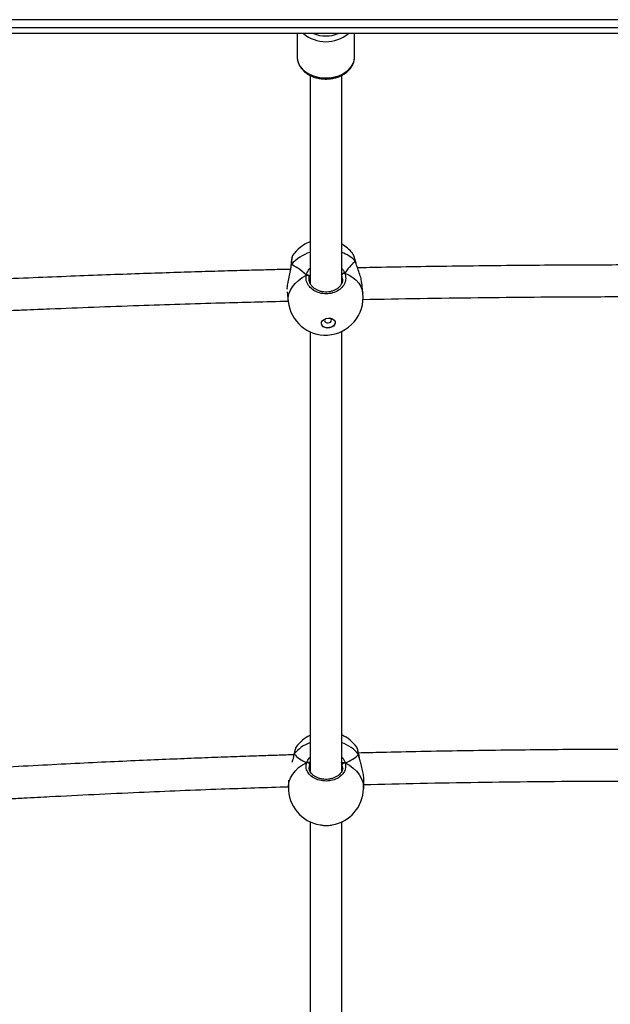
# Model space of a CAD drawing. Units: millimetres. Extents: x -5634 to 310190, y -3372 to 12513.
# Drawn here: x 817 to 1116, y 2067 to 2565 of the extents above; entities that cross this region are included whole.
import ezdxf

# ---------------------------------------------------------------- set-up
doc = ezdxf.new("R2010")
doc.units = ezdxf.units.MM
doc.layers.add('Toestel 2D', color=7, linetype='Continuous', lineweight=20)
doc.layers.add('VP-EQ', color=7, linetype='Continuous', true_color=0x8a3492)

# ---------------------------------------------------------------- blocks, each defined once
blk = doc.blocks.new('0301 S1')
at = {"color": 7, "linetype": 'Continuous', "lineweight": 25}
for p, q in [((3111.01, 774.323), (3027.267, 774.323)), ((3027.267, 773.923), (3111.01, 773.923)), ((3111.002, 773.623), (3027.259, 773.623)), ((3050.584, 773.623), (3050.584, 772.436)), ((3053.484, 772.436), (3053.484, 773.623)), ((3050.263, 761.891), (3050.257, 761.831)), ((3050.265, 761.904), (3050.264, 761.893)), ((3053.545, 762.072), (3053.543, 762.081)), ((3053.56, 762.021), (3053.545, 762.072)), ((3052.844, 761.013), (3052.844, 761.413)), ((3051.194, 761.123), (3051.194, 761.327)), ((3053.906, 760.478), (3053.847, 761.025)), ((3050.075, 760.562), (3050.128, 760.069)), ((3050.538, 737.545), (3050.53, 737.536)), ((3053.595, 737.528), (3053.591, 737.53)), ((3050.413, 737.162), (3050.407, 737.136)), ((3050.414, 737.167), (3050.414, 737.163)), ((3053.702, 737.134), (3053.701, 737.138)), ((3050.145, 735.86), (3050.138, 735.515)), ((3053.937, 735.433), (3053.947, 735.916))]:
    blk.add_line(p, q, dxfattribs=at)
at = {"color": 8, "linetype": 'Continuous', "lineweight": 25}
for p, q in [((3050.279, 761.929), (3050.265, 761.843)), ((3050.279, 761.929), (3050.272, 761.922)), ((3051.234, 761.429), (3051.194, 761.327)), ((3052.88, 761.203), (3052.844, 761.413)), ((3051.194, 761.327), (3051.189, 761.214)), ((3050.427, 737.189), (3050.417, 737.149)), ((3052.873, 736.508), (3052.864, 736.653))]:
    blk.add_line(p, q, dxfattribs=at)
at = {"color": 8, "linetype": 'Continuous', "lineweight": 25, "flags": 128}
for points in [[(3050.584, 772.436), (3050.599, 772.28), (3050.651, 772.118), (3050.736, 771.963), (3050.853, 771.821), (3050.999, 771.693), (3051.171, 771.584), (3051.363, 771.496), (3051.573, 771.431), (3051.794, 771.39), (3052.02, 771.376), (3052.247, 771.387), (3052.469, 771.425), (3052.68, 771.487), (3052.875, 771.572), (3053.049, 771.679), (3053.199, 771.805), (3053.319, 771.946), (3053.408, 772.099), (3053.464, 772.26), (3053.483, 772.411)], [(3050.128, 760.069), (3050.127, 760.081), (3050.127, 760.269), (3050.163, 760.457), (3050.234, 760.642), (3050.338, 760.82), (3050.474, 760.987), (3050.639, 761.141), (3050.831, 761.279), (3051.045, 761.397)], [(3052.99, 761.499), (3053.204, 761.402), (3053.395, 761.285), (3053.561, 761.148), (3053.697, 760.995), (3053.801, 760.828), (3053.872, 760.651), (3053.906, 760.478)], [(3053.701, 737.137), (3053.698, 737.148), (3053.688, 737.161)], [(3050.138, 735.515), (3050.142, 735.592), (3050.178, 735.792), (3050.248, 735.987), (3050.353, 736.172), (3050.49, 736.344), (3050.655, 736.5), (3050.847, 736.636), (3051.062, 736.75)], [(3053.013, 736.733), (3053.227, 736.616), (3053.419, 736.476), (3053.584, 736.318), (3053.721, 736.144), (3053.826, 735.957), (3053.897, 735.761), (3053.932, 735.559), (3053.937, 735.433)]]:
    blk.add_lwpolyline(points, dxfattribs=at)
at = {"color": 7, "linetype": 'Continuous', "lineweight": 25, "flags": 128}
for points in [[(3053.483, 772.411), (3053.484, 772.426), (3053.484, 772.436)], [(3052.157, 759.234), (3052.271, 759.226), (3052.372, 759.192), (3052.449, 759.135), (3052.496, 759.061), (3052.505, 758.979), (3052.477, 758.897), (3052.414, 758.824), (3052.323, 758.769), (3052.215, 758.736), (3052.1, 758.73), (3051.991, 758.751), (3051.9, 758.798), (3051.838, 758.864), (3051.809, 758.943), (3051.819, 759.026), (3051.865, 759.104), (3051.943, 759.169), (3052.044, 759.214), (3052.157, 759.234)], [(3052.504, 759.025), (3052.504, 758.991), (3052.476, 758.909), (3052.413, 758.836), (3052.322, 758.781), (3052.213, 758.748), (3052.098, 758.742), (3051.99, 758.763), (3051.899, 758.81), (3051.836, 758.876), (3051.809, 758.95)], [(3052.047, 759.215), (3052.019, 759.198), (3051.982, 759.155), (3051.968, 759.106), (3051.982, 759.058), (3052.019, 759.019), (3052.076, 758.995), (3052.143, 758.989)], [(3052.143, 758.989), (3052.21, 759.002), (3052.266, 759.032), (3052.304, 759.075), (3052.317, 759.124), (3052.304, 759.171), (3052.266, 759.21), (3052.214, 759.234)], [(3050.415, 737.167), (3050.417, 737.176), (3050.427, 737.189)]]:
    blk.add_lwpolyline(points, dxfattribs=at)
at = {"color": 8, "linetype": 'Continuous', "lineweight": 25}
for centre, radius, start, end in [((3052.034, 774.992), 1.781, 230.2008, 309.7992), ((3052.034, 775.141), 1.641, 247.6179, 292.3821), ((3051.806, 760.644), 1.995, 106.7604, 139.9183), ((3052.315, 760.993), 1.643, 42.2773, 71.4742), ((3051.823, 736.057), 1.797, 109.3888, 140.9578), ((3052.231, 735.988), 1.871, 38.8634, 71.0498)]:
    blk.add_arc(centre, radius, start, end, dxfattribs=at)
at = {"color": 7, "linetype": 'Continuous', "lineweight": 25}
for centre, radius, start, end in [((3051.905, 761.311), 1.9, 110.836, 145.3753), ((3051.905, 761.311), 1.9, 39.336, 60.4408), ((3051.083, 761.284), 0.12, 21.1526, 108.7149), ((3052.967, 761.369), 0.131, 80.0388, 160.5297), ((3052.017, 760.274), 1.9, 272.9826, 6.179), ((3052.017, 760.274), 1.9, 186.179, 272.9826), ((3052.058, 736.417), 1.9, 115.8979, 143.4332), ((3052.058, 736.417), 1.9, 35.9686, 65.8441), ((3051.094, 736.634), 0.121, 16.3218, 105.4642), ((3052.978, 736.619), 0.119, 73.0265, 163.4721), ((3052.037, 735.474), 1.9, 178.7587, 260.9448), ((3052.037, 735.474), 1.9, 279.3487, 358.7587)]:
    blk.add_arc(centre, radius, start, end, dxfattribs=at)
for centre, major_axis, ratio, start_param, end_param in [((3052.185, 758.728), (-2.12, 3.187), 0.207428, 5.553851, 6.046291), ((3052.185, 758.728), (-2.12, 3.187), 0.207428, 5.553851, 6.046291), ((3052.185, 758.728), (1.476, 3.389), 0.15715, 0.192831, 0.685271), ((3052.185, 758.728), (1.476, 3.389), 0.15715, 0.192831, 0.685271), ((3052.088, 737.821), (-1.901, -0.041), 0.661653, 0.493739, 0.98618), ((3052.088, 737.821), (-1.901, -0.041), 0.661653, 0.493739, 0.98618), ((3052.088, 737.821), (-1.901, -0.041), 0.661653, 2.064535, 2.556976), ((3052.088, 737.821), (-1.901, -0.041), 0.661653, 2.064535, 2.556976)]:
    blk.add_ellipse(centre, major_axis=major_axis, ratio=ratio, start_param=start_param, end_param=end_param, dxfattribs=at)
for points, knots in [([(3050.585, 772.453), (3050.585, 772.447), (3050.578, 772.385), (3050.597, 772.268), (3050.641, 772.107), (3050.719, 771.954), (3050.824, 771.812), (3050.955, 771.683), (3051.11, 771.57), (3051.286, 771.475), (3051.478, 771.402), (3051.683, 771.35), (3051.896, 771.323), (3052.112, 771.32), (3052.326, 771.34), (3052.535, 771.385), (3052.732, 771.454), (3052.915, 771.544), (3053.079, 771.655), (3053.22, 771.785), (3053.334, 771.931), (3053.417, 772.088), (3053.47, 772.248), (3053.478, 772.357), (3053.482, 772.408)], [0, 0, 0, 0, 0.00526, 0.051022, 0.096651, 0.142471, 0.188776, 0.235683, 0.283136, 0.330983, 0.379056, 0.427236, 0.47544, 0.523677, 0.571961, 0.620319, 0.668759, 0.717306, 0.765896, 0.814397, 0.862607, 0.910274, 0.957237, 1, 1, 1, 1]), ([(3051.234, 771.508), (3051.234, 770.949), (3051.234, 769.59), (3051.234, 767.405), (3051.234, 764.959), (3051.234, 762.822), (3051.234, 761.496), (3051.234, 761.001)], [0, 0, 0, 0, 0.162932, 0.395649, 0.628367, 0.861084, 1, 1, 1, 1]), ([(3052.834, 760.984), (3052.834, 761.35), (3052.834, 762.546), (3052.834, 764.556), (3052.834, 767.007), (3052.834, 769.326), (3052.834, 770.818), (3052.834, 771.509)], [0, 0, 0, 0, 0.102247, 0.33462, 0.566993, 0.799367, 1, 1, 1, 1]), ([(3050.342, 762.391), (3050.337, 762.384), (3050.327, 762.366), (3050.318, 762.337), (3050.307, 762.289), (3050.294, 762.206), (3050.281, 762.094), (3050.272, 761.989), (3050.266, 761.92), (3050.265, 761.902)], [0, 0, 0, 0, 0.0576, 0.150606, 0.328627, 0.524201, 0.731037, 0.931563, 1, 1, 1, 1]), ([(3053.395, 762.479), (3053.391, 762.488), (3053.382, 762.509), (3053.375, 762.511), (3053.371, 762.512)], [0, 0, 0, 0, 0.437665, 1, 1, 1, 1]), ([(3053.542, 762.08), (3053.538, 762.098), (3053.521, 762.167), (3053.49, 762.27), (3053.447, 762.383), (3053.421, 762.449), (3053.402, 762.473), (3053.401, 762.474)], [0, 0, 0, 0, 0.101206, 0.389655, 0.682278, 0.983152, 1, 1, 1, 1]), ([(3050.265, 761.891), (3050.265, 761.893), (3050.264, 761.903), (3050.27, 761.917), (3050.277, 761.927), (3050.279, 761.929)], [0, 0, 0, 0, 0.153393, 0.802095, 1, 1, 1, 1]), ([(3050.279, 761.929), (3050.273, 761.921), (3050.265, 761.909), (3050.265, 761.897), (3050.266, 761.893)], [0, 0, 0, 0, 0.693743, 1, 1, 1, 1]), ([(3053.531, 762.099), (3053.537, 762.091), (3053.544, 762.083), (3053.544, 762.073), (3053.544, 762.072)], [0, 0, 0, 0, 0.892466, 1, 1, 1, 1]), ([(3053.544, 762.072), (3053.542, 762.079), (3053.539, 762.088), (3053.533, 762.096), (3053.531, 762.099)], [0, 0, 0, 0, 0.7330032, 1, 1, 1, 1]), ([(3053.841, 761.025), (3053.837, 761.07), (3053.826, 761.195), (3053.751, 761.446), (3053.662, 761.699), (3053.591, 761.899), (3053.563, 761.991), (3053.55, 762.032)], [0, 0, 0, 0, 0.153461, 0.423694, 0.715997, 0.872877, 1, 1, 1, 1]), ([(3079.177, 761.842), (3078.546, 761.852), (3076.969, 761.874), (3074.469, 761.897), (3072.06, 761.912), (3070.054, 761.918), (3068.403, 761.92), (3066.7, 761.918), (3064.922, 761.912), (3063.07, 761.901), (3061.07, 761.884), (3058.985, 761.86), (3056.879, 761.831), (3055.108, 761.801), (3054.04, 761.78), (3053.636, 761.772)], [0, 0, 0, 0, 0.074136, 0.185262, 0.293628, 0.357048, 0.420849, 0.487502, 0.557103, 0.629652, 0.705014, 0.791986, 0.874487, 0.952514, 1, 1, 1, 1]), ([(3050.241, 761.698), (3050.198, 761.697), (3049.864, 761.689), (3049.213, 761.672), (3048.2, 761.646), (3047.038, 761.614), (3045.718, 761.575), (3044.293, 761.53), (3042.753, 761.479), (3041.096, 761.421), (3039.32, 761.354), (3037.436, 761.278), (3035.444, 761.193), (3033.345, 761.098), (3031.186, 760.994), (3029.727, 760.918), (3029.004, 760.88)], [0, 0, 0, 0, 0.0060392, 0.0471329, 0.0917686, 0.1489249, 0.2110049, 0.2780057, 0.3499273, 0.4283931, 0.5119829, 0.6006974, 0.6945371, 0.7935017, 0.8975931, 1, 1, 1, 1]), ([(3050.265, 761.843), (3050.255, 761.774), (3050.23, 761.605), (3050.149, 761.297), (3050.085, 760.977), (3050.056, 760.762), (3050.065, 760.694), (3050.065, 760.693)], [0, 0, 0, 0, 0.183249, 0.444231, 0.727709, 0.995551, 1, 1, 1, 1]), ([(3052.99, 761.499), (3053.014, 761.409), (3053.062, 761.23), (3052.986, 760.957), (3052.808, 760.721), (3052.54, 760.546), (3052.217, 760.454), (3051.877, 760.454), (3051.555, 760.543), (3051.285, 760.713), (3051.099, 760.943), (3051.02, 761.184), (3051.038, 761.335), (3051.045, 761.397)], [0, 0, 0, 0, 0.094784, 0.189564, 0.284307, 0.37838, 0.471353, 0.563373, 0.655116, 0.747387, 0.840701, 0.935009, 1, 1, 1, 1]), ([(3051.045, 761.397), (3051.055, 761.4), (3051.075, 761.406), (3051.11, 761.404), (3051.142, 761.395), (3051.169, 761.379), (3051.188, 761.357), (3051.194, 761.339), (3051.194, 761.329), (3051.194, 761.327)], [0, 0, 0, 0, 0.161603, 0.323312, 0.483611, 0.642407, 0.800751, 0.960259, 1, 1, 1, 1]), ([(3051.194, 761.327), (3051.193, 761.335), (3051.191, 761.352), (3051.174, 761.374), (3051.149, 761.392), (3051.117, 761.403), (3051.084, 761.406), (3051.059, 761.402), (3051.047, 761.398), (3051.045, 761.397)], [0, 0, 0, 0, 0.161739, 0.323572, 0.483701, 0.642233, 0.800633, 0.960535, 1, 1, 1, 1]), ([(3052.844, 761.413), (3052.845, 761.421), (3052.847, 761.438), (3052.864, 761.462), (3052.888, 761.483), (3052.919, 761.497), (3052.952, 761.503), (3052.976, 761.502), (3052.988, 761.499), (3052.99, 761.499)], [0, 0, 0, 0, 0.161765, 0.323625, 0.483747, 0.642254, 0.80063, 0.960395, 1, 1, 1, 1]), ([(3052.99, 761.499), (3052.98, 761.5), (3052.96, 761.504), (3052.926, 761.499), (3052.895, 761.486), (3052.868, 761.467), (3052.85, 761.444), (3052.844, 761.425), (3052.844, 761.415), (3052.844, 761.413)], [0, 0, 0, 0, 0.161655, 0.323408, 0.483797, 0.642369, 0.800763, 0.960304, 1, 1, 1, 1]), ([(3052.88, 761.179), (3052.878, 761.152), (3052.875, 761.083), (3052.835, 760.974), (3052.763, 760.859), (3052.664, 760.756), (3052.542, 760.671), (3052.402, 760.606), (3052.248, 760.563), (3052.087, 760.545), (3051.924, 760.55), (3051.766, 760.581), (3051.618, 760.633), (3051.485, 760.706), (3051.372, 760.797), (3051.282, 760.902), (3051.22, 761.017), (3051.187, 761.123), (3051.187, 761.189), (3051.188, 761.214)], [0, 0, 0, 0, 0.041683, 0.105776, 0.169339, 0.231581, 0.293111, 0.354083, 0.414666, 0.475197, 0.535408, 0.595639, 0.655685, 0.715931, 0.776567, 0.8376, 0.899258, 0.961496, 1, 1, 1, 1]), ([(3052.882, 761.177), (3052.883, 761.178), (3052.885, 761.187), (3052.882, 761.196), (3052.88, 761.203)], [0, 0, 0, 0, 0.177027, 1, 1, 1, 1]), ([(3029.025, 759.279), (3029.47, 759.302), (3030.354, 759.349), (3031.643, 759.413), (3032.859, 759.472), (3033.975, 759.525), (3034.985, 759.57), (3035.89, 759.61), (3036.692, 759.645), (3037.402, 759.675), (3038.586, 759.723), (3040.3, 759.791), (3043.189, 759.895), (3046.471, 760.001), (3048.99, 760.064), (3050.126, 760.093)], [0, 0, 0, 0, 0.063432, 0.125939, 0.183668, 0.236614, 0.284774, 0.327416, 0.365443, 0.398854, 0.428363, 0.533882, 0.64244, 0.838881, 1, 1, 1, 1]), ([(3053.898, 760.177), (3054.868, 760.195), (3056.816, 760.231), (3059.708, 760.27), (3062.551, 760.298), (3064.955, 760.312), (3066.957, 760.319), (3068.604, 760.32), (3070.304, 760.318), (3072.079, 760.312), (3073.927, 760.301), (3075.922, 760.284), (3077.606, 760.266), (3078.649, 760.251), (3078.954, 760.246)], [0, 0, 0, 0, 0.116185, 0.233312, 0.346352, 0.456586, 0.521099, 0.586, 0.653802, 0.724602, 0.798398, 0.87506, 0.963529, 1, 1, 1, 1]), ([(3051.234, 758.56), (3051.234, 757.777), (3051.234, 756.153), (3051.234, 753.663), (3051.234, 751.096), (3051.234, 748.508), (3051.234, 745.898), (3051.234, 743.268), (3051.234, 740.618), (3051.234, 738.299), (3051.234, 736.858), (3051.234, 736.315)], [0, 0, 0, 0, 0.109258, 0.226368, 0.343477, 0.460587, 0.577697, 0.694806, 0.811915, 0.929025, 1, 1, 1, 1]), ([(3052.834, 736.318), (3052.834, 736.697), (3052.834, 737.973), (3052.834, 740.131), (3052.834, 742.786), (3052.834, 745.419), (3052.834, 748.032), (3052.834, 750.625), (3052.834, 753.196), (3052.834, 755.744), (3052.834, 757.536), (3052.834, 758.475), (3052.834, 758.577)], [0, 0, 0, 0, 0.049409, 0.166443, 0.283476, 0.400509, 0.517542, 0.634575, 0.751609, 0.868642, 0.985675, 1, 1, 1, 1]), ([(3050.526, 737.538), (3050.524, 737.536), (3050.508, 737.513), (3050.489, 737.461), (3050.458, 737.364), (3050.434, 737.264), (3050.42, 737.189), (3050.415, 737.165)], [0, 0, 0, 0, 0.032516, 0.297911, 0.571367, 0.860947, 1, 1, 1, 1]), ([(3053.696, 737.166), (3053.695, 737.173), (3053.687, 737.228), (3053.669, 737.313), (3053.644, 737.418), (3053.623, 737.483), (3053.604, 737.517), (3053.597, 737.529)], [0, 0, 0, 0, 0.037731, 0.303335, 0.57293, 0.851976, 1, 1, 1, 1]), ([(3050.414, 737.146), (3050.312, 737.143), (3049.918, 737.131), (3049.208, 737.108), (3048.194, 737.074), (3047.032, 737.033), (3045.711, 736.983), (3044.286, 736.926), (3042.745, 736.861), (3041.088, 736.786), (3039.311, 736.701), (3037.427, 736.604), (3035.435, 736.495), (3033.334, 736.373), (3031.179, 736.241), (3029.724, 736.144), (3029.004, 736.096)], [0, 0, 0, 0, 0.014311, 0.055084, 0.099376, 0.15609, 0.217687, 0.284168, 0.355533, 0.433388, 0.516329, 0.604357, 0.697468, 0.795665, 0.898949, 1, 1, 1, 1]), ([(3050.417, 737.149), (3050.397, 737.071), (3050.366, 736.949), (3050.323, 736.808), (3050.307, 736.758)], [0, 0, 0, 0, 0.641576, 1, 1, 1, 1]), ([(3050.414, 737.162), (3050.414, 737.162), (3050.413, 737.17), (3050.419, 737.18), (3050.426, 737.188), (3050.427, 737.189)], [0, 0, 0, 0, 0.042184, 0.809834, 1, 1, 1, 1]), ([(3050.427, 737.189), (3050.422, 737.183), (3050.415, 737.174), (3050.415, 737.165), (3050.415, 737.163)], [0, 0, 0, 0, 0.8168193, 1, 1, 1, 1]), ([(3079.199, 737.325), (3078.561, 737.336), (3076.978, 737.365), (3074.471, 737.395), (3072.062, 737.414), (3070.055, 737.422), (3068.403, 737.424), (3066.699, 737.422), (3064.921, 737.414), (3063.068, 737.399), (3061.068, 737.378), (3058.983, 737.348), (3056.875, 737.31), (3055.122, 737.273), (3054.07, 737.246), (3053.683, 737.236)], [0, 0, 0, 0, 0.074932, 0.186206, 0.294715, 0.358217, 0.422103, 0.488844, 0.558537, 0.63118, 0.706642, 0.793728, 0.876337, 0.954467, 1, 1, 1, 1]), ([(3053.701, 737.134), (3053.701, 737.134), (3053.702, 737.142), (3053.696, 737.152), (3053.689, 737.16), (3053.688, 737.161)], [0, 0, 0, 0, 0.0453728, 0.8102316, 1, 1, 1, 1]), ([(3053.688, 737.161), (3053.693, 737.154), (3053.701, 737.145), (3053.7, 737.134), (3053.7, 737.131)], [0, 0, 0, 0, 0.724824, 1, 1, 1, 1]), ([(3053.731, 736.993), (3053.723, 737.026), (3053.711, 737.076), (3053.705, 737.117), (3053.703, 737.132)], [0, 0, 0, 0, 0.650501, 1, 1, 1, 1]), ([(3053.944, 735.921), (3053.945, 735.932), (3053.955, 736.01), (3053.926, 736.216), (3053.861, 736.51), (3053.786, 736.768), (3053.737, 736.936), (3053.724, 736.996), (3053.721, 737.008)], [0, 0, 0, 0, 0.040693, 0.295889, 0.548541, 0.821863, 0.966027, 1, 1, 1, 1]), ([(3053.013, 736.733), (3053.026, 736.649), (3053.054, 736.481), (3052.948, 736.232), (3052.745, 736.023), (3052.459, 735.876), (3052.127, 735.809), (3051.787, 735.828), (3051.476, 735.93), (3051.226, 736.102), (3051.066, 736.327), (3051.014, 736.554), (3051.048, 736.693), (3051.062, 736.75)], [0, 0, 0, 0, 0.094786, 0.189569, 0.284315, 0.378381, 0.471358, 0.563382, 0.655121, 0.747389, 0.840702, 0.935009, 1, 1, 1, 1]), ([(3051.171, 736.749), (3051.16, 736.753), (3051.14, 736.761), (3051.104, 736.762), (3051.078, 736.757), (3051.065, 736.751), (3051.062, 736.75)], [0, 0, 0, 0, 0.299198, 0.598172, 0.906275, 1, 1, 1, 1]), ([(3051.062, 736.75), (3051.073, 736.754), (3051.095, 736.762), (3051.131, 736.762), (3051.157, 736.756), (3051.169, 736.75), (3051.171, 736.749)], [0, 0, 0, 0, 0.315595, 0.631586, 0.943458, 1, 1, 1, 1]), ([(3051.261, 736.784), (3051.244, 736.775), (3051.22, 736.762), (3051.181, 736.752), (3051.171, 736.749)], [0, 0, 0, 0, 0.737176, 1, 1, 1, 1]), ([(3051.171, 736.749), (3051.191, 736.755), (3051.228, 736.765), (3051.251, 736.778), (3051.261, 736.784)], [0, 0, 0, 0, 0.5385446, 1, 1, 1, 1]), ([(3052.881, 736.509), (3052.882, 736.498), (3052.885, 736.45), (3052.861, 736.363), (3052.806, 736.252), (3052.72, 736.15), (3052.61, 736.062), (3052.479, 735.99), (3052.332, 735.938), (3052.174, 735.907), (3052.011, 735.898), (3051.85, 735.913), (3051.695, 735.949), (3051.554, 736.005), (3051.43, 736.079), (3051.328, 736.168), (3051.25, 736.268), (3051.203, 736.375), (3051.182, 736.456), (3051.186, 736.501), (3051.187, 736.509)], [0, 0, 0, 0, 0.0169476, 0.0813981, 0.1450172, 0.2074507, 0.268183, 0.3284094, 0.3882625, 0.4478651, 0.5074781, 0.5668058, 0.6260917, 0.6852178, 0.7443751, 0.8040244, 0.8640453, 0.9249704, 0.9868838, 1, 1, 1, 1]), ([(3052.903, 736.734), (3052.884, 736.74), (3052.848, 736.751), (3052.826, 736.765), (3052.816, 736.771)], [0, 0, 0, 0, 0.538657, 1, 1, 1, 1]), ([(3052.816, 736.771), (3052.833, 736.761), (3052.856, 736.748), (3052.894, 736.737), (3052.903, 736.734)], [0, 0, 0, 0, 0.737095, 1, 1, 1, 1]), ([(3052.99, 736.74), (3052.987, 736.742), (3052.972, 736.747), (3052.943, 736.746), (3052.917, 736.741), (3052.905, 736.735), (3052.903, 736.734)], [0, 0, 0, 0, 0.1353682, 0.5348163, 0.9285215, 1, 1, 1, 1]), ([(3052.903, 736.734), (3052.914, 736.738), (3052.934, 736.746), (3052.97, 736.746), (3052.996, 736.741), (3053.009, 736.735), (3053.013, 736.733)], [0, 0, 0, 0, 0.299239, 0.597782, 0.906261, 1, 1, 1, 1]), ([(3029.031, 734.495), (3029.478, 734.525), (3030.364, 734.584), (3031.655, 734.666), (3032.871, 734.742), (3033.986, 734.808), (3034.996, 734.867), (3035.901, 734.918), (3036.703, 734.962), (3037.412, 735), (3038.596, 735.062), (3040.309, 735.148), (3043.197, 735.281), (3046.48, 735.417), (3049.001, 735.498), (3050.138, 735.534)], [0, 0, 0, 0, 0.063681, 0.126152, 0.18385, 0.236765, 0.284898, 0.327516, 0.36552, 0.398913, 0.428405, 0.533862, 0.642361, 0.83869, 1, 1, 1, 1]), ([(3053.941, 735.643), (3054.898, 735.665), (3056.832, 735.711), (3059.711, 735.76), (3062.553, 735.796), (3064.956, 735.814), (3066.958, 735.822), (3068.605, 735.824), (3070.304, 735.822), (3072.078, 735.814), (3073.925, 735.8), (3075.92, 735.778), (3077.594, 735.755), (3078.628, 735.736), (3078.924, 735.73)], [0, 0, 0, 0, 0.114959, 0.232393, 0.345732, 0.456254, 0.520936, 0.58601, 0.653989, 0.724975, 0.798967, 0.87583, 0.964533, 1, 1, 1, 1]), ([(3051.234, 733.771), (3051.234, 732.886), (3051.234, 731.096), (3051.234, 728.375), (3051.234, 725.616), (3051.234, 722.837), (3051.234, 720.04), (3051.234, 717.224), (3051.234, 714.389), (3051.234, 711.933), (3051.234, 710.418), (3051.234, 709.859)], [0, 0, 0, 0, 0.1141207, 0.2309296, 0.3477379, 0.4645463, 0.5813544, 0.6981628, 0.8149712, 0.9317796, 1, 1, 1, 1]), ([(3051.739, 733.605), (3051.798, 733.595), (3051.961, 733.566), (3052.181, 733.569), (3052.314, 733.598), (3052.345, 733.605)], [0, 0, 0, 0, 0.297901, 0.834905, 1, 1, 1, 1]), ([(3052.834, 709.853), (3052.834, 710.247), (3052.834, 711.598), (3052.834, 713.893), (3052.834, 716.731), (3052.834, 719.55), (3052.834, 722.351), (3052.834, 725.133), (3052.834, 727.896), (3052.834, 730.639), (3052.834, 732.594), (3052.834, 733.632), (3052.834, 733.767)], [0, 0, 0, 0, 0.048128, 0.164922, 0.281716, 0.398511, 0.515306, 0.6321, 0.748895, 0.86569, 0.982484, 1, 1, 1, 1])]:
    blk.add_open_spline(points, degree=3, knots=knots, dxfattribs=at)
at = {"color": 8, "linetype": 'Continuous', "lineweight": 25}
for points, knots in [([(3050.342, 762.39), (3050.342, 762.391), (3050.336, 762.399), (3050.319, 762.311), (3050.297, 762.148), (3050.284, 761.993), (3050.279, 761.929)], [0, 0, 0, 0, 0.008965, 0.375033, 0.745022, 1, 1, 1, 1]), ([(3053.531, 762.099), (3053.506, 762.189), (3053.46, 762.357), (3053.415, 762.441), (3053.395, 762.479)], [0, 0, 0, 0, 0.541395, 1, 1, 1, 1]), ([(3053.55, 762.032), (3053.547, 762.042), (3053.54, 762.065), (3053.534, 762.086), (3053.531, 762.099)], [0, 0, 0, 0, 0.424121, 1, 1, 1, 1]), ([(3051.045, 761.397), (3051.07, 761.486), (3051.106, 761.612), (3051.205, 761.721), (3051.234, 761.753)], [0, 0, 0, 0, 0.707182, 1, 1, 1, 1]), ([(3052.834, 761.746), (3052.856, 761.72), (3052.914, 761.651), (3052.961, 761.566), (3052.985, 761.51), (3052.99, 761.499)], [0, 0, 0, 0, 0.330284, 0.865246, 1, 1, 1, 1]), ([(3050.53, 737.536), (3050.526, 737.532), (3050.506, 737.511), (3050.469, 737.387), (3050.439, 737.247), (3050.427, 737.189)], [0, 0, 0, 0, 0.132623, 0.646119, 1, 1, 1, 1]), ([(3053.688, 737.161), (3053.673, 737.243), (3053.644, 737.405), (3053.61, 737.521), (3053.596, 737.527), (3053.595, 737.528)], [0, 0, 0, 0, 0.472356, 0.944716, 1, 1, 1, 1]), ([(3051.062, 736.75), (3051.094, 736.832), (3051.133, 736.929), (3051.221, 737.012), (3051.234, 737.024)], [0, 0, 0, 0, 0.8488635, 1, 1, 1, 1]), ([(3052.834, 737.034), (3052.839, 737.029), (3052.886, 736.988), (3052.94, 736.893), (3052.991, 736.797), (3053.009, 736.744), (3053.013, 736.733)], [0, 0, 0, 0, 0.055043, 0.474149, 0.892754, 1, 1, 1, 1]), ([(3053.721, 737.008), (3053.711, 737.048), (3053.698, 737.101), (3053.69, 737.15), (3053.688, 737.161)], [0, 0, 0, 0, 0.753911, 1, 1, 1, 1]), ([(3051.21, 736.667), (3051.193, 736.618), (3051.174, 736.565), (3051.186, 736.512), (3051.186, 736.509)], [0, 0, 0, 0, 0.931081, 1, 1, 1, 1])]:
    blk.add_open_spline(points, degree=3, knots=knots, dxfattribs=at)
blk = doc.blocks.new('0301 S1_2D')
at = {"layer": 'VP-EQ', "color": 0}
blk.add_blockref('0301 S1', (538.343, -258.404), dxfattribs=at)
blk = doc.blocks.new('VPL-04-0301-S1')
at = {"layer": 'Toestel 2D', "color": 0, "xscale": 10, "yscale": 10, "zscale": 10}
blk.add_blockref('0301 S1_2D', (-34932.05, -2594.12), dxfattribs=at)

msp = doc.modelspace()

# ---------------------------------------------------------------- block references
msp.add_blockref('VPL-04-0301-S1', (0, 0))

doc.saveas('drawing.dxf')
